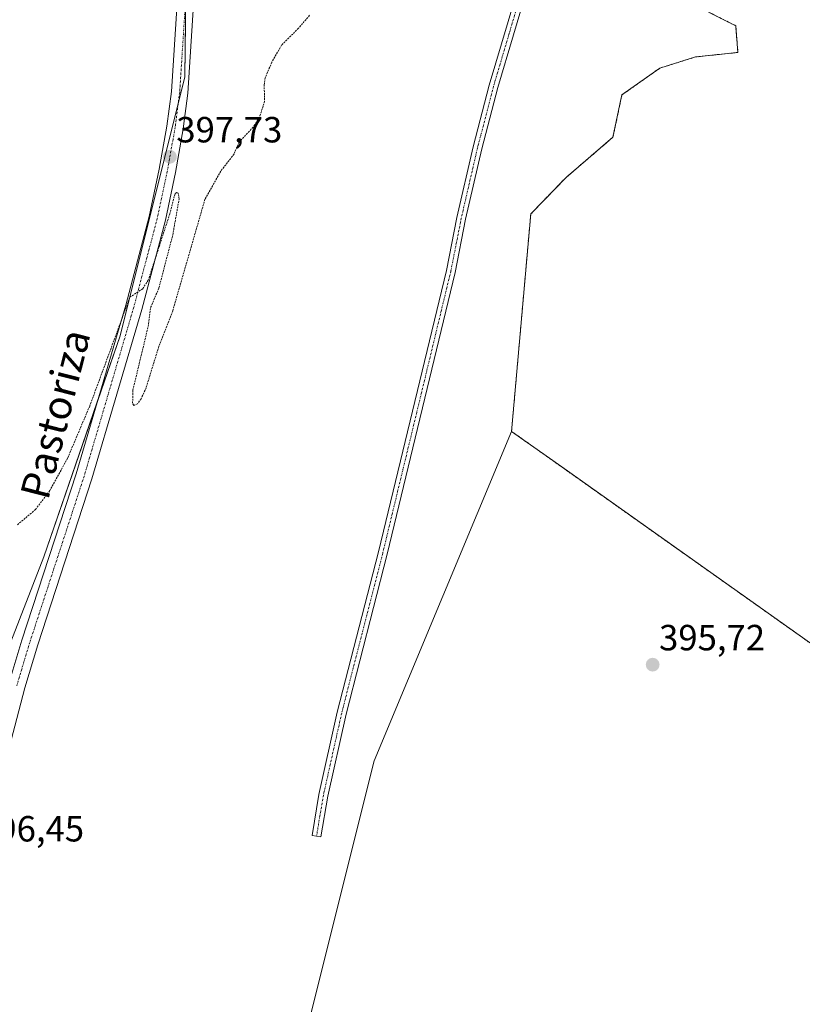
# Model space of a CAD drawing. Units: metres. Extents: x 638472 to 641939, y 4713620 to 4716002.
# Drawn here: x 640333 to 640548, y 4713922 to 4714193 of the extents above; entities that cross this region are included whole.
import ezdxf
from ezdxf.enums import TextEntityAlignment as Align

# ---------------------------------------------------------------- set-up
doc = ezdxf.new("R2010")
doc.units = ezdxf.units.M
doc.header["$MEASUREMENT"] = 0
doc.linetypes.add('TRAZO_Y_PUNTO', pattern=[1, 0.5, -0.25, 0, -0.25])
doc.linetypes.add('TRAZOS', pattern=[0.75, 0.5, -0.25])
for name, color, linetype, lineweight in [('Arbolado forestal', 92, 'TRAZOS', 0), ('Arbolado forestal CxS', 92, 'Continuous', 0), ('Camino', 19, 'Continuous', 0), ('Camino Cxs', 19, 'Continuous', 0), ('Camino eje', 39, 'TRAZO_Y_PUNTO', 13), ('Carretera de calzada única', 19, 'Continuous', 13), ('Carretera de calzada única Cxs', 19, 'Continuous', 13), ('Carretera de calzada única eje', 19, 'TRAZO_Y_PUNTO', 0), ('Carátula', 7, 'Continuous', 5), ('Cultivos herbáceos CxS', 92, 'Continuous', 0), ('Curva de nivel auxiliar', 36, 'TRAZOS', 0), ('Pastizal CxS', 92, 'Continuous', 0), ('Punto de cota en terreno', 7, 'Continuous', 0), ('Rótulo de punto de cota en terreno', 19, 'Continuous', 0), ('Texto cartográfico', 19, 'Continuous', 0)]:
    doc.layers.add(name, color=color, linetype=linetype, lineweight=lineweight)
doc.styles.add('Arial', font='txt', dxfattribs={"height": 0.2})

# ---------------------------------------------------------------- blocks, each defined once
blk = doc.blocks.new('*U161')
at = {"layer": 'Cultivos herbáceos CxS', "color": 92, "linetype": 'Continuous', "lineweight": 0}
blk.add_polyline3d([(640446.93, 4714444.07, 400.6), (640440.69, 4714414.59, 400.42), (640428.55, 4714377.34, 400.33), (640413.17, 4714342.52, 400.07), (640404.26, 4714323.09, 399.86), (640391.31, 4714291.51, 399.64), (640379.17, 4714249.4, 399.02), (640378.36, 4714177.34, 397.78), (640360.55, 4714106.08, 397.46), (640339.5, 4714045.35, 397.25), (640329.79, 4714020.25, 396.92)], dxfattribs=at)
blk = doc.blocks.new('5PATER')
at = {"layer": 'Carátula', "linetype": 'Continuous', "lineweight": 5}
h = blk.add_hatch(color=250, dxfattribs=at)
edge = h.paths.add_edge_path()
edge.add_ellipse((0, 0.01), major_axis=(-1.33, -1.34), ratio=0.999422, start_angle=0, end_angle=360)

msp = doc.modelspace()

# ---------------------------------------------------------------- linework, layer by layer
at = {"layer": 'Arbolado forestal', "color": 92, "linetype": 'TRAZOS', "lineweight": 0}
for points in [[(640468.21, 4714079.82, 396.42), (640473.49, 4714139.63, 396.77), (640483.22, 4714149.69, 396.73), (640496.11, 4714160.74, 396.76), (640498.57, 4714172.4, 396.79), (640509, 4714179.76, 396.73), (640518.82, 4714182.83, 396.68), (640530.48, 4714184.06, 396.68), (640529.87, 4714191.42, 396.75), (640518.82, 4714196.95, 396.88), (640506.55, 4714206.15, 396.94), (640499.18, 4714212.29, 397), (640490.59, 4714218.43, 397.07), (640481.64, 4714226.66, 397.22), (640492.24, 4714276.99, 398.04), (640506.82, 4714345.9, 399.49), (640522.74, 4714395.6, 399.68), (640522.99, 4714395.72, 399.68)], [(640612.27, 4713977.73, 394.72), (640482.02, 4714070.04, 396.22), (640468.21, 4714079.82, 396.42)]]:
    msp.add_polyline3d(points, dxfattribs=at)
at = {"layer": 'Arbolado forestal CxS', "color": 92, "linetype": 'Continuous', "lineweight": 0}
msp.add_polyline3d([(640612.27, 4713977.73, 394.72), (640482.02, 4714070.04, 396.22), (640468.21, 4714079.82, 396.42), (640473.49, 4714139.63, 396.77), (640483.22, 4714149.69, 396.73), (640496.11, 4714160.73, 396.76), (640498.57, 4714172.4, 396.79), (640509, 4714179.76, 396.73), (640518.82, 4714182.83, 396.68), (640530.49, 4714184.06, 396.68), (640529.87, 4714191.42, 396.75), (640518.82, 4714196.95, 396.88)], dxfattribs=at)
at = {"layer": 'Camino', "color": 19, "linetype": 'Continuous', "lineweight": 0}
msp.add_polyline3d([(640473.07, 4714203.52, 397), (640464.44, 4714174.44, 396.95), (640460.04, 4714157.54, 396.88), (640455.57, 4714138.16, 396.87), (640452.69, 4714123.55, 396.74), (640433.98, 4714046.08, 396.25), (640422.67, 4714002, 395.82), (640417.65, 4713979.49, 395.73), (640415.78, 4713968.24, 395.68), (640413.35, 4713968.64, 395.67), (640415.24, 4713979.96, 395.72), (640420.28, 4714002.57, 395.8), (640431.59, 4714046.67, 396.21), (640450.29, 4714124.08, 396.75), (640453.17, 4714138.67, 396.85), (640457.65, 4714158.13, 396.88), (640462.07, 4714175.1, 396.94), (640470.66, 4714204.03, 397.07)], dxfattribs=at)
at = {"layer": 'Camino Cxs', "color": 19, "linetype": 'Continuous', "lineweight": 0}
msp.add_polyline3d([(640473.07, 4714203.52, 397), (640464.44, 4714174.44, 396.95), (640460.04, 4714157.54, 396.88), (640455.57, 4714138.16, 396.87), (640452.69, 4714123.55, 396.74), (640433.98, 4714046.08, 396.25), (640422.67, 4714002, 395.82), (640417.65, 4713979.49, 395.73), (640415.78, 4713968.24, 395.68), (640413.35, 4713968.64, 395.67), (640415.24, 4713979.96, 395.72), (640420.28, 4714002.57, 395.8), (640431.59, 4714046.67, 396.21), (640450.29, 4714124.08, 396.75), (640453.17, 4714138.67, 396.85), (640457.65, 4714158.13, 396.88), (640462.07, 4714175.1, 396.94), (640470.66, 4714204.03, 397.07)], dxfattribs=at)
at = {"layer": 'Camino eje', "color": 39, "linetype": 'TRAZO_Y_PUNTO', "lineweight": 13}
msp.add_polyline3d([(640471.87, 4714203.78, 397.05), (640467.55, 4714189.24, 397), (640463.26, 4714174.77, 396.94), (640458.85, 4714157.84, 396.88), (640456.61, 4714148.15, 396.85), (640454.37, 4714138.42, 396.86), (640451.49, 4714123.82, 396.76), (640442.14, 4714085.08, 396.43), (640432.79, 4714046.38, 396.23), (640427.13, 4714024.34, 396.01), (640421.48, 4714002.29, 395.8), (640416.45, 4713979.73, 395.72), (640415.5, 4713974.07, 395.7), (640414.57, 4713968.44, 395.67)], dxfattribs=at)
at = {"layer": 'Carretera de calzada única', "color": 19, "linetype": 'Continuous', "lineweight": 13}
for points in [[(640329.88, 4714010.46, 396.77), (640333.48, 4714022.42, 396.91), (640348.42, 4714068.11, 397.29), (640362.07, 4714114.56, 397.51), (640368.52, 4714138.96, 397.79), (640371.28, 4714151.92, 397.81), (640373.39, 4714163.78, 398.06), (640374.64, 4714173.35, 398.07), (640378.48, 4714233.45, 398.8), (640379.69, 4714242.15, 398.76), (640381.53, 4714250.62, 398.67), (640386.5, 4714268.13, 398.74), (640393.88, 4714291.64, 399.3), (640397.65, 4714302.45, 399.22), (640402.24, 4714314.12, 399.33), (640412.63, 4714338.4, 399.64), (640424.71, 4714365.46, 400.09), (640428.22, 4714375.19, 400.31), (640435.43, 4714400.75, 400.34), (640444.07, 4714437.02, 400.76), (640444.82, 4714441.97, 400.76), (640445.14, 4714455.78, 400.86), (640443.86, 4714495.62, 401.38), (640443.85, 4714496.64, 401.4)], [(640448.57, 4714436.15, 400.51), (640439.86, 4714399.6, 400.07), (640432.58, 4714373.79, 399.93), (640428.96, 4714363.75, 399.8), (640416.83, 4714336.57, 399.36), (640406.48, 4714312.38, 399.09), (640401.94, 4714300.86, 398.95), (640398.23, 4714290.2, 398.88), (640390.89, 4714266.82, 398.52), (640385.97, 4714249.51, 398.41), (640384.2, 4714241.35, 398.35), (640383.04, 4714232.99, 398.54), (640379.2, 4714172.91, 397.76), (640377.92, 4714163.08, 397.81), (640375.77, 4714151.04, 397.48), (640372.98, 4714137.9, 397.55), (640366.48, 4714113.33, 397.41), (640352.79, 4714066.75, 397.11), (640337.85, 4714021.05, 396.81), (640334.29, 4714009.22, 396.62), (640322.81, 4713965.67, 396.4)]]:
    msp.add_polyline3d(points, dxfattribs=at)
at = {"layer": 'Carretera de calzada única Cxs', "color": 19, "linetype": 'Continuous', "lineweight": 13}
for points in [[(640448.57, 4714436.15, 400.51), (640439.86, 4714399.6, 400.07), (640432.58, 4714373.79, 399.93), (640428.96, 4714363.75, 399.8), (640416.83, 4714336.57, 399.36), (640406.48, 4714312.38, 399.09), (640401.94, 4714300.86, 398.95), (640398.23, 4714290.2, 398.88), (640390.89, 4714266.82, 398.52), (640385.97, 4714249.51, 398.41), (640384.2, 4714241.35, 398.35), (640383.04, 4714232.99, 398.54), (640379.2, 4714172.91, 397.76), (640377.92, 4714163.08, 397.81), (640375.77, 4714151.04, 397.48), (640372.98, 4714137.9, 397.55), (640366.48, 4714113.33, 397.41), (640352.79, 4714066.75, 397.11), (640337.85, 4714021.05, 396.81), (640334.29, 4714009.22, 396.62), (640322.81, 4713965.67, 396.4)], [(640329.88, 4714010.46, 396.77), (640333.48, 4714022.42, 396.91), (640348.42, 4714068.11, 397.29), (640362.07, 4714114.56, 397.51), (640368.52, 4714138.96, 397.79), (640371.28, 4714151.92, 397.81), (640373.39, 4714163.78, 398.06), (640374.64, 4714173.35, 398.07), (640378.48, 4714233.45, 398.8), (640379.69, 4714242.15, 398.76), (640381.53, 4714250.62, 398.67), (640386.5, 4714268.13, 398.74), (640393.88, 4714291.64, 399.3), (640397.65, 4714302.45, 399.22), (640402.24, 4714314.12, 399.33), (640412.63, 4714338.4, 399.64), (640424.71, 4714365.46, 400.09), (640428.22, 4714375.19, 400.31), (640435.43, 4714400.75, 400.34), (640444.07, 4714437.02, 400.76)]]:
    msp.add_polyline3d(points, dxfattribs=at)
at = {"layer": 'Carretera de calzada única eje', "color": 19, "linetype": 'TRAZO_Y_PUNTO', "lineweight": 0}
msp.add_polyline3d([(640446.32, 4714436.59, 400.56), (640437.65, 4714400.18, 400.16), (640430.4, 4714374.49, 400.02), (640426.84, 4714364.61, 399.8), (640414.73, 4714337.49, 399.48), (640404.36, 4714313.25, 399.2), (640399.8, 4714301.66, 399.06), (640396.06, 4714290.92, 398.95), (640388.7, 4714267.48, 398.64), (640383.75, 4714250.07, 398.54), (640381.95, 4714241.75, 398.47), (640380.76, 4714233.22, 398.49), (640376.92, 4714173.13, 397.84), (640375.66, 4714163.43, 397.84), (640373.53, 4714151.48, 397.65), (640370.75, 4714138.43, 397.67), (640364.28, 4714113.95, 397.46), (640350.61, 4714067.43, 397.16), (640335.67, 4714021.74, 396.82), (640332.09, 4714009.84, 396.7)], dxfattribs=at)
at = {"layer": 'Cultivos herbáceos CxS', "color": 92, "linetype": 'Continuous', "lineweight": 0}
for points in [[(640329.79, 4714020.25, 396.92), (640339.5, 4714045.35, 397.25), (640354.16, 4714087.63, 397.38), (640360.55, 4714106.08, 397.46), (640376.5, 4714169.91, 397.83), (640378.36, 4714177.34, 397.78), (640378.61, 4714199.53, 398.08), (640379.03, 4714237.43, 398.79), (640379.17, 4714249.4, 399.02), (640391.31, 4714291.51, 399.64), (640404.26, 4714323.09, 399.86), (640413.17, 4714342.52, 400.07), (640428.54, 4714377.34, 400.33), (640430.64, 4714383.77, 400.16), (640440.69, 4714414.59, 400.42), (640446.93, 4714444.07, 400.6)], [(640468.21, 4714079.82, 396.42), (640430.4, 4713989.22, 395.72), (640396.78, 4713854.69, 395.08), (640363.16, 4713707.54, 394.7), (640350.67, 4713656.74, 394.63)], [(640396.78, 4713854.69, 395.08), (640430.4, 4713989.22, 395.72), (640468.21, 4714079.82, 396.42), (640482.02, 4714070.04, 396.22), (640612.27, 4713977.73, 394.72), (640612.27, 4713977.73, 394.72), (640611.67, 4713977.08, 394.68), (640608.7, 4713972.8, 394.63), (640604.61, 4713962.89, 394.75), (640601.2, 4713955.87, 394.64), (640590.67, 4713941.04, 394.76), (640586.65, 4713933.74, 394.62), (640569.37, 4713905.61, 394.68)], [(640612.27, 4713977.73, 394.72), (640482.02, 4714070.04, 396.22), (640468.21, 4714079.82, 396.42)]]:
    msp.add_polyline3d(points, dxfattribs=at)
at = {"layer": 'Curva de nivel auxiliar', "color": 36, "linetype": 'TRAZOS', "lineweight": 0}
msp.add_polyline3d([(640412.66, 4714194.29, 397.5), (640409.61, 4714190.72, 397.5), (640404.95, 4714186.1, 397.5), (640402.28, 4714181.38, 397.5), (640400.42, 4714177.08, 397.5), (640400.16, 4714175.2, 397.5), (640400.29, 4714170.68, 397.5), (640398.85, 4714166.14, 397.5), (640397.12, 4714163.53, 397.5), (640393.28, 4714159.46, 397.5), (640391.87, 4714156.12, 397.5), (640388.21, 4714151.41, 397.5), (640383.88, 4714143.7, 397.5), (640374.99, 4714112.96, 397.5), (640371.19, 4714103.22, 397.5), (640367.69, 4714091.82, 397.5), (640366.3, 4714088.79, 397.5), (640365.28, 4714087.42, 397.5), (640364.32, 4714086.98, 397.5), (640363.97, 4714087.54, 397.5), (640364.04, 4714091.15, 397.5), (640368.25, 4714108.69, 397.5), (640368.93, 4714113.92, 397.5), (640371.21, 4714119.31, 397.5), (640375, 4714133.82, 397.5), (640376.76, 4714143.72, 397.5), (640376.5, 4714145.32, 397.5), (640376.11, 4714145.53, 397.5), (640375.63, 4714145.15, 397.5), (640374.18, 4714139.67, 397.5), (640368.29, 4714121.41, 397.5), (640366.74, 4714119.06, 397.5), (640363.22, 4714116.75, 397.5), (640352.17, 4714086.78, 397.5), (640346.07, 4714072.44, 397.5), (640341.18, 4714063.51, 397.5), (640337.26, 4714058.33, 397.5), (640332.27, 4714054.12, 397.5)], dxfattribs=at)
at = {"layer": 'Pastizal CxS', "color": 92, "linetype": 'Continuous', "lineweight": 0}
for points in [[(640329.79, 4714020.25, 396.92), (640339.5, 4714045.35, 397.25), (640360.55, 4714106.08, 397.46), (640378.36, 4714177.34, 397.78), (640379.17, 4714249.4, 399.02), (640391.31, 4714291.51, 399.64), (640404.26, 4714323.09, 399.86), (640413.17, 4714342.52, 400.07), (640428.55, 4714377.34, 400.33), (640440.69, 4714414.59, 400.42), (640446.93, 4714444.07, 400.6)], [(640329.79, 4714020.25, 396.92), (640339.5, 4714045.35, 397.25), (640354.16, 4714087.63, 397.38), (640360.55, 4714106.08, 397.46), (640376.5, 4714169.91, 397.83), (640378.36, 4714177.34, 397.78), (640378.61, 4714199.53, 398.08), (640379.03, 4714237.43, 398.79), (640379.17, 4714249.4, 399.02), (640391.31, 4714291.51, 399.64), (640404.26, 4714323.09, 399.86), (640413.17, 4714342.52, 400.07), (640428.54, 4714377.34, 400.33), (640430.64, 4714383.77, 400.16), (640440.69, 4714414.59, 400.42), (640446.93, 4714444.07, 400.6)], [(640530.51, 4714438.54, 399.77), (640520.94, 4714396.11, 399.65), (640522.99, 4714395.72, 399.68), (640522.75, 4714395.6, 399.68), (640506.82, 4714345.9, 399.49), (640492.24, 4714276.99, 398.04), (640481.64, 4714226.66, 397.22), (640490.59, 4714218.43, 397.07), (640499.18, 4714212.29, 397), (640506.55, 4714206.15, 396.94), (640518.82, 4714196.95, 396.88), (640529.87, 4714191.42, 396.75), (640530.49, 4714184.06, 396.68), (640518.82, 4714182.83, 396.68), (640509, 4714179.76, 396.73), (640498.57, 4714172.4, 396.79), (640496.11, 4714160.73, 396.76), (640483.22, 4714149.69, 396.73), (640473.49, 4714139.63, 396.77), (640468.21, 4714079.82, 396.42), (640430.4, 4713989.22, 395.72), (640396.78, 4713854.69, 395.08)], [(640468.21, 4714079.82, 396.42), (640473.49, 4714139.63, 396.77), (640483.22, 4714149.69, 396.73), (640496.11, 4714160.74, 396.76), (640498.57, 4714172.4, 396.79), (640509, 4714179.76, 396.73), (640518.82, 4714182.83, 396.68), (640530.48, 4714184.06, 396.68), (640529.87, 4714191.42, 396.75), (640518.82, 4714196.95, 396.88), (640506.55, 4714206.15, 396.94), (640499.18, 4714212.29, 397), (640490.59, 4714218.43, 397.07), (640481.64, 4714226.66, 397.22), (640492.24, 4714276.99, 398.04), (640506.82, 4714345.9, 399.49), (640522.74, 4714395.6, 399.68), (640522.99, 4714395.72, 399.68)], [(640468.21, 4714079.82, 396.42), (640430.4, 4713989.22, 395.72), (640396.78, 4713854.69, 395.08), (640363.16, 4713707.54, 394.7), (640350.67, 4713656.74, 394.63)]]:
    msp.add_polyline3d(points, dxfattribs=at)

# ---------------------------------------------------------------- block references
at = {"layer": 'Cultivos herbáceos CxS', "color": 92, "linetype": 'Continuous', "lineweight": 0}
msp.add_blockref('*U161', (0, 0), dxfattribs=at)
at = {"layer": 'Punto de cota en terreno', "linetype": 'Continuous', "lineweight": 0}
for p in [(640374.23, 4714155.37, 397.73), (640507.03, 4714015.63, 395.72)]:
    msp.add_blockref('5PATER', p, dxfattribs=at)

# ---------------------------------------------------------------- texts
at = {"layer": 'Rótulo de punto de cota en terreno', "color": 19, "linetype": 'Continuous', "lineweight": 0, "style": 'Arial'}
for s, p in [('397,73', (640375.99, 4714157.13)), ('395,72', (640508.79, 4714017.39)), ('396,45', (640321.46, 4713964.81))]:
    msp.add_text(s, height=7, dxfattribs=at).set_placement(p, align=Align.BOTTOM_LEFT)
at = {"layer": 'Texto cartográfico', "color": 19, "linetype": 'Continuous', "lineweight": 0, "style": 'Arial'}
msp.add_text('Pastoriza', height=8, rotation=75.7053, dxfattribs=at).set_placement((640342.7, 4714084.59), align=Align.MIDDLE_CENTER)

doc.saveas('drawing.dxf')
